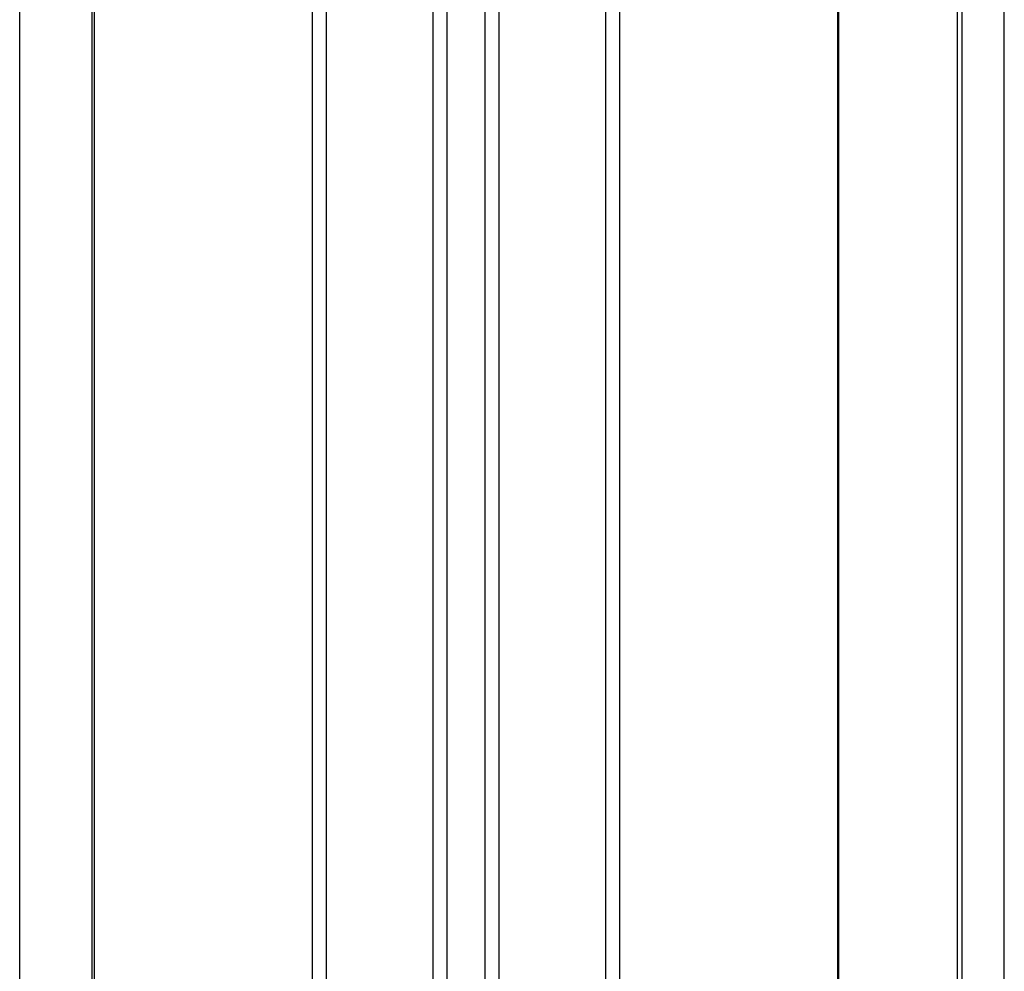
# Model space of a CAD drawing. Extents: x 543 to 20719, y 217 to 14052.
# Drawn here: x 7364 to 7786, y 12163 to 12571 of the extents above; entities that cross this region are included whole.
import ezdxf

# ---------------------------------------------------------------- set-up
doc = ezdxf.new("R2010")
doc.units = 0
doc.header["$LTSCALE"] = 50
doc.header["$MEASUREMENT"] = 0
for name, color, linetype in [('壁パネル', 2, 'CONTINUOUS'), ('柱後', 3, 'CONTINUOUS'), ('間柱', 3, 'CONTINUOUS')]:
    doc.layers.add(name, color=color, linetype=linetype)

msp = doc.modelspace()

# ---------------------------------------------------------------- linework, layer by layer
at = {"layer": '壁パネル'}
for p, q in [((7714.79, 12806.11), (7714.79, 10946.11)), ((7396.29, 12803.11), (7396.29, 10946.11)), ((7489.72, 12803.11), (7489.72, 10947.11)), ((7495.72, 12803.11), (7495.72, 10947.11)), ((7541.36, 12803.11), (7541.36, 10947.11)), ((7547.36, 12803.11), (7547.36, 10947.11)), ((7563.72, 12803.11), (7563.72, 10947.11)), ((7569.72, 12803.11), (7569.72, 10947.11)), ((7615.36, 12803.11), (7615.36, 10947.11)), ((7621.36, 12803.11), (7621.36, 10947.11))]:
    msp.add_line(p, q, dxfattribs=at)
at = {"layer": '柱後'}
for p, q in [((7766.2, 10896.11), (7766.2, 12821.1)), ((7768.2, 10896.11), (7768.2, 12821.04)), ((7786.2, 10896.11), (7786.2, 12820.57)), ((7715.2, 12806.11), (7715.2, 10946.11))]:
    msp.add_line(p, q, dxfattribs=at)
at = {"layer": '間柱'}
for p, q in [((7364.4, 10946.11), (7364.4, 12803.11)), ((7395.4, 10946.11), (7395.4, 12803.11))]:
    msp.add_line(p, q, dxfattribs=at)

doc.saveas('drawing.dxf')
